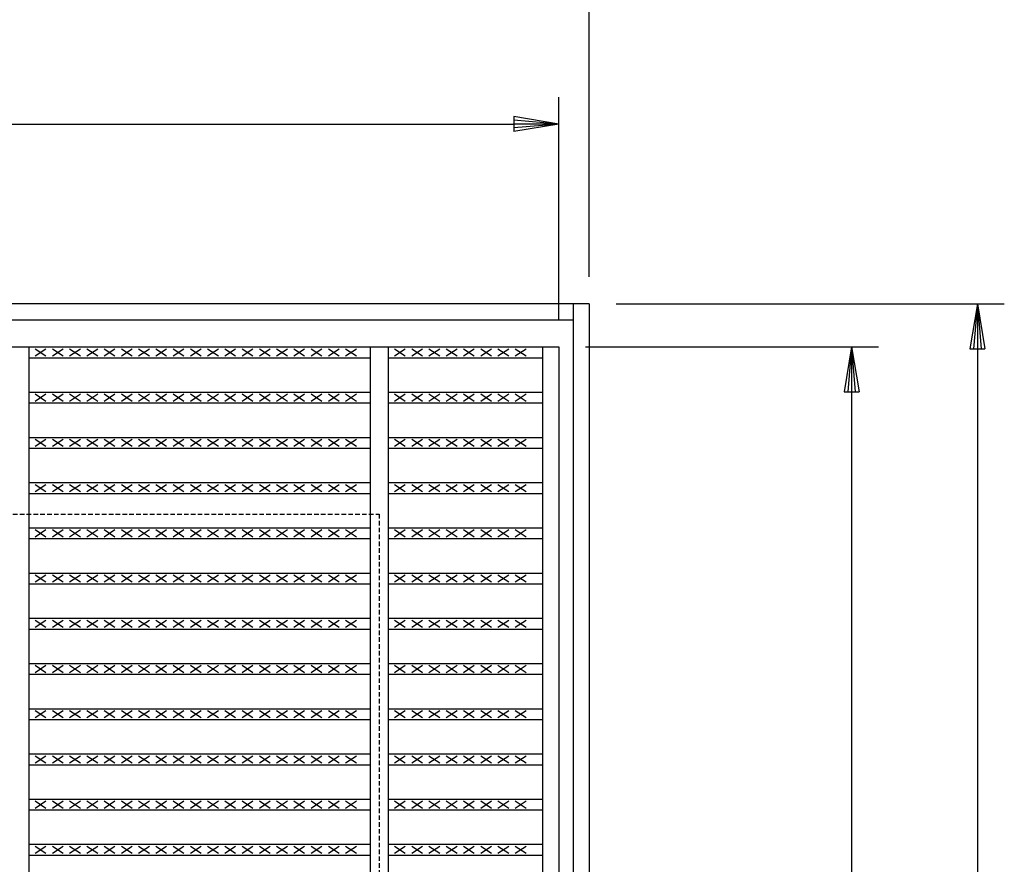
# Model space of a CAD drawing. Extents: x 25 to 1925, y 50 to 1400.
# Drawn here: x 645 to 919, y 903 to 1138 of the extents above; entities that cross this region are included whole.
import ezdxf

# ---------------------------------------------------------------- set-up
doc = ezdxf.new("R2010")
doc.units = 0
doc.header["$LTSCALE"] = 0.2
doc.linetypes.add('HIDDEN', pattern=[9.525, 6.35, -3.175])
doc.layers.get('0').update_dxf_attribs({"linetype": 'CONTINUOUS'})
doc.layers.get('DEFPOINTS').update_dxf_attribs({"linetype": 'CONTINUOUS'})
doc.layers.add('LAY-10', color=7, linetype='CONTINUOUS')
doc.layers.add('LAY-20', color=7, linetype='CONTINUOUS')
doc.styles.add('EXCADDIM1', font='simplex', dxfattribs={"width": 0.84, "bigfont": 'bigfont'})
doc.styles.get("Standard").update_dxf_attribs({"font": 'simplex', "bigfont": 'bigfont'})
doc.dimstyles.new('ISO-25', dxfattribs={"dimtxt": 2.5, "dimasz": 2.5, "dimexe": 1.25, "dimexo": 0.625, "dimtad": 1, "dimtxsty": 'STANDARD', "dimcen": 2.5, "dimazin": 3, "dimtfac": 1, "dimtmove": 0, "dimatfit": 3})

# ---------------------------------------------------------------- blocks, each defined once
blk = doc.blocks.new('EX_BNORM')
at = {"color": 0, "linetype": 'CONTINUOUS'}
for p, q in [((0, 0), (-1, 0.167)), ((-1, 0.167), (-1, -0.167)), ((0, 0), (-1, 0.083)), ((0, 0), (-1, 0)), ((0, 0), (-1, -0.167)), ((0, 0), (-1, -0.083))]:
    blk.add_line(p, q, dxfattribs=at)
blk = doc.blocks.new('*D19')
at = {"layer": 'DEFPOINTS', "color": 0}
for p in [(803.5, 1058.5), (803.5, 641.5), (911.5, 641.5)]:
    blk.add_point(p, dxfattribs=at)
at = {"layer": 'LAY-20', "color": 4, "linetype": 'CONTINUOUS'}
for p, q in [((811, 1058.5), (919, 1058.5)), ((911.5, 1046), (911.5, 654)), ((811, 641.5), (919, 641.5))]:
    blk.add_line(p, q, dxfattribs=at)
at = {"layer": 'LAY-20', "color": 4, "xscale": 12.5, "yscale": 12.5, "zscale": 12.5}
for p, rotation in [((911.5, 1058.5), 90), ((911.5, 641.5), 270)]:
    blk.add_blockref('EX_BNORM', p, dxfattribs=dict(at, rotation=rotation))
at = {"layer": 'LAY-20', "color": 7, "insert": (899, 850), "char_height": 15.591, "attachment_point": 5, "rotation": 90, "style": 'EXCADDIM1'}
blk.add_mtext('417', dxfattribs=at)
blk = doc.blocks.new('*D20')
at = {"layer": 'DEFPOINTS', "color": 0}
for p in [(795, 1046.5), (795, 653.5), (876.5, 653.5)]:
    blk.add_point(p, dxfattribs=at)
at = {"layer": 'LAY-20', "color": 4, "linetype": 'CONTINUOUS'}
for p, q in [((802.5, 1046.5), (884, 1046.5)), ((876.5, 1034), (876.5, 666)), ((802.5, 653.5), (884, 653.5))]:
    blk.add_line(p, q, dxfattribs=at)
at = {"layer": 'LAY-20', "color": 4, "xscale": 12.5, "yscale": 12.5, "zscale": 12.5}
for p, rotation in [((876.5, 1046.5), 90), ((876.5, 653.5), 270)]:
    blk.add_blockref('EX_BNORM', p, dxfattribs=dict(at, rotation=rotation))
at = {"layer": 'LAY-20', "color": 7, "insert": (864, 850), "char_height": 15.591, "attachment_point": 5, "rotation": 90, "style": 'EXCADDIM1'}
blk.add_mtext('393', dxfattribs=at)
blk = doc.blocks.new('*D21')
at = {"layer": 'DEFPOINTS', "color": 0}
for p in [(386.5, 1143.5), (386.5, 1058.5), (803.5, 1058.5)]:
    blk.add_point(p, dxfattribs=at)
at = {"layer": 'LAY-20', "color": 4, "linetype": 'CONTINUOUS'}
for p, q in [((386.5, 1066), (386.5, 1151)), ((803.5, 1066), (803.5, 1151)), ((791, 1143.5), (399, 1143.5))]:
    blk.add_line(p, q, dxfattribs=at)
at = {"layer": 'LAY-20', "color": 4, "xscale": 12.5, "yscale": 12.5, "zscale": 12.5, "rotation": 180}
blk.add_blockref('EX_BNORM', (386.5, 1143.5), dxfattribs=at)
at = {"layer": 'LAY-20', "color": 4, "xscale": 12.5, "yscale": 12.5, "zscale": 12.5}
blk.add_blockref('EX_BNORM', (803.5, 1143.5), dxfattribs=at)
at = {"layer": 'LAY-20', "color": 7, "insert": (595, 1156), "char_height": 15.591, "attachment_point": 5, "style": 'EXCADDIM1'}
blk.add_mtext('417', dxfattribs=at)
blk = doc.blocks.new('*D22')
at = {"layer": 'DEFPOINTS', "color": 0}
for p in [(795, 1108.5), (395, 1046.5), (795, 1046.5)]:
    blk.add_point(p, dxfattribs=at)
at = {"layer": 'LAY-20', "color": 4, "linetype": 'CONTINUOUS'}
for p, q in [((395, 1054), (395, 1116)), ((795, 1054), (795, 1116)), ((407.5, 1108.5), (782.5, 1108.5))]:
    blk.add_line(p, q, dxfattribs=at)
at = {"layer": 'LAY-20', "color": 4, "xscale": 12.5, "yscale": 12.5, "zscale": 12.5, "rotation": 180}
blk.add_blockref('EX_BNORM', (395, 1108.5), dxfattribs=at)
at = {"layer": 'LAY-20', "color": 4, "xscale": 12.5, "yscale": 12.5, "zscale": 12.5}
blk.add_blockref('EX_BNORM', (795, 1108.5), dxfattribs=at)
at = {"layer": 'LAY-20', "color": 7, "insert": (595, 1121), "char_height": 15.591, "attachment_point": 5, "style": 'EXCADDIM1'}
blk.add_mtext('400', dxfattribs=at)

msp = doc.modelspace()

# ---------------------------------------------------------------- linework, layer by layer
at = {"layer": 'LAY-10', "color": 7, "linetype": 'CONTINUOUS'}
for p, q in [((803.5, 1058.5), (386.5, 1058.5)), ((799, 1058.5), (799, 1054)), ((799, 1058.5), (799, 641.5)), ((803.5, 1058.5), (803.5, 641.5)), ((391, 1054), (799, 1054)), ((395, 1046.5), (795, 1046.5)), ((647.5, 1046.5), (647.5, 653.5)), ((649.3, 1046), (652.3, 1044)), ((649.3, 1044), (652.3, 1046)), ((654.1, 1046), (657.1, 1044)), ((654.1, 1044), (657.1, 1046)), ((658.9, 1046), (661.9, 1044)), ((658.9, 1044), (661.9, 1046)), ((663.7, 1046), (666.7, 1044)), ((663.7, 1044), (666.7, 1046)), ((668.5, 1046), (671.5, 1044)), ((668.5, 1044), (671.5, 1046)), ((673.3, 1046), (676.3, 1044)), ((673.3, 1044), (676.3, 1046)), ((678.1, 1046), (681.1, 1044)), ((678.1, 1044), (681.1, 1046)), ((682.9, 1046), (685.9, 1044)), ((682.9, 1044), (685.9, 1046)), ((687.7, 1046), (690.7, 1044)), ((687.7, 1044), (690.7, 1046)), ((692.5, 1046), (695.5, 1044)), ((692.5, 1044), (695.5, 1046)), ((697.3, 1046), (700.3, 1044)), ((697.3, 1044), (700.3, 1046)), ((702.1, 1046), (705.1, 1044)), ((702.1, 1044), (705.1, 1046)), ((706.9, 1046), (709.9, 1044)), ((706.9, 1044), (709.9, 1046)), ((711.7, 1046), (714.7, 1044)), ((711.7, 1044), (714.7, 1046)), ((716.5, 1046), (719.5, 1044)), ((716.5, 1044), (719.5, 1046)), ((721.3, 1046), (724.3, 1044)), ((721.3, 1044), (724.3, 1046)), ((726.1, 1046), (729.1, 1044)), ((726.1, 1044), (729.1, 1046)), ((730.9, 1046), (733.9, 1044)), ((730.9, 1044), (733.9, 1046)), ((735.7, 1046), (738.7, 1044)), ((735.7, 1044), (738.7, 1046)), ((742.5, 1046.5), (742.5, 653.5)), ((747.5, 1046.5), (747.5, 653.5)), ((749.3, 1046), (752.3, 1044)), ((749.3, 1044), (752.3, 1046)), ((754.1, 1046), (757.1, 1044)), ((754.1, 1044), (757.1, 1046)), ((758.9, 1046), (761.9, 1044)), ((758.9, 1044), (761.9, 1046)), ((763.7, 1046), (766.7, 1044)), ((763.7, 1044), (766.7, 1046)), ((768.5, 1046), (771.5, 1044)), ((768.5, 1044), (771.5, 1046)), ((773.3, 1046), (776.3, 1044)), ((773.3, 1044), (776.3, 1046)), ((778.1, 1046), (781.1, 1044)), ((778.1, 1044), (781.1, 1046)), ((782.9, 1046), (785.9, 1044)), ((782.9, 1044), (785.9, 1046)), ((790.5, 1046.5), (790.5, 653.5)), ((795, 1046.5), (795, 653.5)), ((647.5, 1043.5), (742.5, 1043.5)), ((747.5, 1043.5), (790.5, 1043.5)), ((647.5, 1033.919), (742.5, 1033.919)), ((649.3, 1033.419), (652.3, 1031.419)), ((649.3, 1031.419), (652.3, 1033.419)), ((654.1, 1033.419), (657.1, 1031.419)), ((654.1, 1031.419), (657.1, 1033.419)), ((658.9, 1033.419), (661.9, 1031.419)), ((658.9, 1031.419), (661.9, 1033.419)), ((663.7, 1033.419), (666.7, 1031.419)), ((663.7, 1031.419), (666.7, 1033.419)), ((668.5, 1033.419), (671.5, 1031.419)), ((668.5, 1031.419), (671.5, 1033.419)), ((673.3, 1033.419), (676.3, 1031.419)), ((673.3, 1031.419), (676.3, 1033.419)), ((678.1, 1033.419), (681.1, 1031.419)), ((678.1, 1031.419), (681.1, 1033.419)), ((682.9, 1033.419), (685.9, 1031.419)), ((682.9, 1031.419), (685.9, 1033.419)), ((687.7, 1033.419), (690.7, 1031.419)), ((687.7, 1031.419), (690.7, 1033.419)), ((692.5, 1033.419), (695.5, 1031.419)), ((692.5, 1031.419), (695.5, 1033.419)), ((697.3, 1033.419), (700.3, 1031.419)), ((697.3, 1031.419), (700.3, 1033.419)), ((702.1, 1033.419), (705.1, 1031.419)), ((702.1, 1031.419), (705.1, 1033.419)), ((706.9, 1033.419), (709.9, 1031.419)), ((706.9, 1031.419), (709.9, 1033.419)), ((711.7, 1033.419), (714.7, 1031.419)), ((711.7, 1031.419), (714.7, 1033.419)), ((716.5, 1033.419), (719.5, 1031.419)), ((716.5, 1031.419), (719.5, 1033.419)), ((721.3, 1033.419), (724.3, 1031.419)), ((721.3, 1031.419), (724.3, 1033.419)), ((726.1, 1033.419), (729.1, 1031.419)), ((726.1, 1031.419), (729.1, 1033.419)), ((730.9, 1033.419), (733.9, 1031.419)), ((730.9, 1031.419), (733.9, 1033.419)), ((735.7, 1033.419), (738.7, 1031.419)), ((735.7, 1031.419), (738.7, 1033.419)), ((747.5, 1033.919), (790.5, 1033.919)), ((749.3, 1033.419), (752.3, 1031.419)), ((749.3, 1031.419), (752.3, 1033.419)), ((754.1, 1033.419), (757.1, 1031.419)), ((754.1, 1031.419), (757.1, 1033.419)), ((758.9, 1033.419), (761.9, 1031.419)), ((758.9, 1031.419), (761.9, 1033.419)), ((763.7, 1033.419), (766.7, 1031.419)), ((763.7, 1031.419), (766.7, 1033.419)), ((768.5, 1033.419), (771.5, 1031.419)), ((768.5, 1031.419), (771.5, 1033.419)), ((773.3, 1033.419), (776.3, 1031.419)), ((773.3, 1031.419), (776.3, 1033.419)), ((778.1, 1033.419), (781.1, 1031.419)), ((778.1, 1031.419), (781.1, 1033.419)), ((782.9, 1033.419), (785.9, 1031.419)), ((782.9, 1031.419), (785.9, 1033.419)), ((647.5, 1030.919), (742.5, 1030.919)), ((747.5, 1030.919), (790.5, 1030.919)), ((647.5, 1021.339), (742.5, 1021.339)), ((649.3, 1020.839), (652.3, 1018.839)), ((649.3, 1018.839), (652.3, 1020.839)), ((654.1, 1020.839), (657.1, 1018.839)), ((654.1, 1018.839), (657.1, 1020.839)), ((658.9, 1020.839), (661.9, 1018.839)), ((658.9, 1018.839), (661.9, 1020.839)), ((663.7, 1020.839), (666.7, 1018.839)), ((663.7, 1018.839), (666.7, 1020.839)), ((668.5, 1020.839), (671.5, 1018.839)), ((668.5, 1018.839), (671.5, 1020.839)), ((673.3, 1020.839), (676.3, 1018.839)), ((673.3, 1018.839), (676.3, 1020.839)), ((678.1, 1020.839), (681.1, 1018.839)), ((678.1, 1018.839), (681.1, 1020.839)), ((682.9, 1020.839), (685.9, 1018.839)), ((682.9, 1018.839), (685.9, 1020.839)), ((687.7, 1020.839), (690.7, 1018.839)), ((687.7, 1018.839), (690.7, 1020.839)), ((692.5, 1020.839), (695.5, 1018.839)), ((692.5, 1018.839), (695.5, 1020.839)), ((697.3, 1020.839), (700.3, 1018.839)), ((697.3, 1018.839), (700.3, 1020.839)), ((702.1, 1020.839), (705.1, 1018.839)), ((702.1, 1018.839), (705.1, 1020.839)), ((706.9, 1020.839), (709.9, 1018.839)), ((706.9, 1018.839), (709.9, 1020.839)), ((711.7, 1020.839), (714.7, 1018.839)), ((711.7, 1018.839), (714.7, 1020.839)), ((716.5, 1020.839), (719.5, 1018.839)), ((716.5, 1018.839), (719.5, 1020.839)), ((721.3, 1020.839), (724.3, 1018.839)), ((721.3, 1018.839), (724.3, 1020.839)), ((726.1, 1020.839), (729.1, 1018.839)), ((726.1, 1018.839), (729.1, 1020.839)), ((730.9, 1020.839), (733.9, 1018.839)), ((730.9, 1018.839), (733.9, 1020.839)), ((735.7, 1020.839), (738.7, 1018.839)), ((735.7, 1018.839), (738.7, 1020.839)), ((747.5, 1021.339), (790.5, 1021.339)), ((749.3, 1020.839), (752.3, 1018.839)), ((749.3, 1018.839), (752.3, 1020.839)), ((754.1, 1020.839), (757.1, 1018.839)), ((754.1, 1018.839), (757.1, 1020.839)), ((758.9, 1020.839), (761.9, 1018.839)), ((758.9, 1018.839), (761.9, 1020.839)), ((763.7, 1020.839), (766.7, 1018.839)), ((763.7, 1018.839), (766.7, 1020.839)), ((768.5, 1020.839), (771.5, 1018.839)), ((768.5, 1018.839), (771.5, 1020.839)), ((773.3, 1020.839), (776.3, 1018.839)), ((773.3, 1018.839), (776.3, 1020.839)), ((778.1, 1020.839), (781.1, 1018.839)), ((778.1, 1018.839), (781.1, 1020.839)), ((782.9, 1020.839), (785.9, 1018.839)), ((782.9, 1018.839), (785.9, 1020.839)), ((647.5, 1018.339), (742.5, 1018.339)), ((747.5, 1018.339), (790.5, 1018.339)), ((647.5, 1008.758), (742.5, 1008.758)), ((747.5, 1008.758), (790.5, 1008.758)), ((647.5, 1005.758), (742.5, 1005.758)), ((649.3, 1008.258), (652.3, 1006.258)), ((649.3, 1006.258), (652.3, 1008.258)), ((654.1, 1008.258), (657.1, 1006.258)), ((654.1, 1006.258), (657.1, 1008.258)), ((658.9, 1008.258), (661.9, 1006.258)), ((658.9, 1006.258), (661.9, 1008.258)), ((663.7, 1008.258), (666.7, 1006.258)), ((663.7, 1006.258), (666.7, 1008.258)), ((668.5, 1008.258), (671.5, 1006.258)), ((668.5, 1006.258), (671.5, 1008.258)), ((673.3, 1008.258), (676.3, 1006.258)), ((673.3, 1006.258), (676.3, 1008.258)), ((678.1, 1008.258), (681.1, 1006.258)), ((678.1, 1006.258), (681.1, 1008.258)), ((682.9, 1008.258), (685.9, 1006.258)), ((682.9, 1006.258), (685.9, 1008.258)), ((687.7, 1008.258), (690.7, 1006.258)), ((687.7, 1006.258), (690.7, 1008.258)), ((692.5, 1008.258), (695.5, 1006.258)), ((692.5, 1006.258), (695.5, 1008.258)), ((697.3, 1008.258), (700.3, 1006.258)), ((697.3, 1006.258), (700.3, 1008.258)), ((702.1, 1008.258), (705.1, 1006.258)), ((702.1, 1006.258), (705.1, 1008.258)), ((706.9, 1008.258), (709.9, 1006.258)), ((706.9, 1006.258), (709.9, 1008.258)), ((711.7, 1008.258), (714.7, 1006.258)), ((711.7, 1006.258), (714.7, 1008.258)), ((716.5, 1008.258), (719.5, 1006.258)), ((716.5, 1006.258), (719.5, 1008.258)), ((721.3, 1008.258), (724.3, 1006.258)), ((721.3, 1006.258), (724.3, 1008.258)), ((726.1, 1008.258), (729.1, 1006.258)), ((726.1, 1006.258), (729.1, 1008.258)), ((730.9, 1008.258), (733.9, 1006.258)), ((730.9, 1006.258), (733.9, 1008.258)), ((735.7, 1008.258), (738.7, 1006.258)), ((735.7, 1006.258), (738.7, 1008.258)), ((747.5, 1005.758), (790.5, 1005.758)), ((749.3, 1008.258), (752.3, 1006.258)), ((749.3, 1006.258), (752.3, 1008.258)), ((754.1, 1008.258), (757.1, 1006.258)), ((754.1, 1006.258), (757.1, 1008.258)), ((758.9, 1008.258), (761.9, 1006.258)), ((758.9, 1006.258), (761.9, 1008.258)), ((763.7, 1008.258), (766.7, 1006.258)), ((763.7, 1006.258), (766.7, 1008.258)), ((768.5, 1008.258), (771.5, 1006.258)), ((768.5, 1006.258), (771.5, 1008.258)), ((773.3, 1008.258), (776.3, 1006.258)), ((773.3, 1006.258), (776.3, 1008.258)), ((778.1, 1008.258), (781.1, 1006.258)), ((778.1, 1006.258), (781.1, 1008.258)), ((782.9, 1008.258), (785.9, 1006.258)), ((782.9, 1006.258), (785.9, 1008.258)), ((647.5, 996.177), (742.5, 996.177)), ((649.3, 995.677), (652.3, 993.677)), ((649.3, 993.677), (652.3, 995.677)), ((654.1, 995.677), (657.1, 993.677)), ((654.1, 993.677), (657.1, 995.677)), ((658.9, 995.677), (661.9, 993.677)), ((658.9, 993.677), (661.9, 995.677)), ((663.7, 995.677), (666.7, 993.677)), ((663.7, 993.677), (666.7, 995.677)), ((668.5, 995.677), (671.5, 993.677)), ((668.5, 993.677), (671.5, 995.677)), ((673.3, 995.677), (676.3, 993.677)), ((673.3, 993.677), (676.3, 995.677)), ((678.1, 995.677), (681.1, 993.677)), ((678.1, 993.677), (681.1, 995.677)), ((682.9, 995.677), (685.9, 993.677)), ((682.9, 993.677), (685.9, 995.677)), ((687.7, 995.677), (690.7, 993.677)), ((687.7, 993.677), (690.7, 995.677)), ((692.5, 995.677), (695.5, 993.677)), ((692.5, 993.677), (695.5, 995.677)), ((697.3, 995.677), (700.3, 993.677)), ((697.3, 993.677), (700.3, 995.677)), ((702.1, 995.677), (705.1, 993.677)), ((702.1, 993.677), (705.1, 995.677)), ((706.9, 995.677), (709.9, 993.677)), ((706.9, 993.677), (709.9, 995.677)), ((711.7, 995.677), (714.7, 993.677)), ((711.7, 993.677), (714.7, 995.677)), ((716.5, 995.677), (719.5, 993.677)), ((716.5, 993.677), (719.5, 995.677)), ((721.3, 995.677), (724.3, 993.677)), ((721.3, 993.677), (724.3, 995.677)), ((726.1, 995.677), (729.1, 993.677)), ((726.1, 993.677), (729.1, 995.677)), ((730.9, 995.677), (733.9, 993.677)), ((730.9, 993.677), (733.9, 995.677)), ((735.7, 995.677), (738.7, 993.677)), ((735.7, 993.677), (738.7, 995.677)), ((747.5, 996.177), (790.5, 996.177)), ((749.3, 995.677), (752.3, 993.677)), ((749.3, 993.677), (752.3, 995.677)), ((754.1, 995.677), (757.1, 993.677)), ((754.1, 993.677), (757.1, 995.677)), ((758.9, 995.677), (761.9, 993.677)), ((758.9, 993.677), (761.9, 995.677)), ((763.7, 995.677), (766.7, 993.677)), ((763.7, 993.677), (766.7, 995.677)), ((768.5, 995.677), (771.5, 993.677)), ((768.5, 993.677), (771.5, 995.677)), ((773.3, 995.677), (776.3, 993.677)), ((773.3, 993.677), (776.3, 995.677)), ((778.1, 995.677), (781.1, 993.677)), ((778.1, 993.677), (781.1, 995.677)), ((782.9, 995.677), (785.9, 993.677)), ((782.9, 993.677), (785.9, 995.677)), ((647.5, 993.177), (742.5, 993.177)), ((747.5, 993.177), (790.5, 993.177)), ((647.5, 983.597), (742.5, 983.597)), ((649.3, 983.097), (652.3, 981.097)), ((649.3, 981.097), (652.3, 983.097)), ((654.1, 983.097), (657.1, 981.097)), ((654.1, 981.097), (657.1, 983.097)), ((658.9, 983.097), (661.9, 981.097)), ((658.9, 981.097), (661.9, 983.097)), ((663.7, 983.097), (666.7, 981.097)), ((663.7, 981.097), (666.7, 983.097)), ((668.5, 983.097), (671.5, 981.097)), ((668.5, 981.097), (671.5, 983.097)), ((673.3, 983.097), (676.3, 981.097)), ((673.3, 981.097), (676.3, 983.097)), ((678.1, 983.097), (681.1, 981.097)), ((678.1, 981.097), (681.1, 983.097)), ((682.9, 983.097), (685.9, 981.097)), ((682.9, 981.097), (685.9, 983.097)), ((687.7, 983.097), (690.7, 981.097)), ((687.7, 981.097), (690.7, 983.097)), ((692.5, 983.097), (695.5, 981.097)), ((692.5, 981.097), (695.5, 983.097)), ((697.3, 983.097), (700.3, 981.097)), ((697.3, 981.097), (700.3, 983.097)), ((702.1, 983.097), (705.1, 981.097)), ((702.1, 981.097), (705.1, 983.097)), ((706.9, 983.097), (709.9, 981.097)), ((706.9, 981.097), (709.9, 983.097)), ((711.7, 983.097), (714.7, 981.097)), ((711.7, 981.097), (714.7, 983.097)), ((716.5, 983.097), (719.5, 981.097)), ((716.5, 981.097), (719.5, 983.097)), ((721.3, 983.097), (724.3, 981.097)), ((721.3, 981.097), (724.3, 983.097)), ((726.1, 983.097), (729.1, 981.097)), ((726.1, 981.097), (729.1, 983.097)), ((730.9, 983.097), (733.9, 981.097)), ((730.9, 981.097), (733.9, 983.097)), ((735.7, 983.097), (738.7, 981.097)), ((735.7, 981.097), (738.7, 983.097)), ((747.5, 983.597), (790.5, 983.597)), ((749.3, 983.097), (752.3, 981.097)), ((749.3, 981.097), (752.3, 983.097)), ((754.1, 983.097), (757.1, 981.097)), ((754.1, 981.097), (757.1, 983.097)), ((758.9, 983.097), (761.9, 981.097)), ((758.9, 981.097), (761.9, 983.097)), ((763.7, 983.097), (766.7, 981.097)), ((763.7, 981.097), (766.7, 983.097)), ((768.5, 983.097), (771.5, 981.097)), ((768.5, 981.097), (771.5, 983.097)), ((773.3, 983.097), (776.3, 981.097)), ((773.3, 981.097), (776.3, 983.097)), ((778.1, 983.097), (781.1, 981.097)), ((778.1, 981.097), (781.1, 983.097)), ((782.9, 983.097), (785.9, 981.097)), ((782.9, 981.097), (785.9, 983.097)), ((647.5, 980.597), (742.5, 980.597)), ((747.5, 980.597), (790.5, 980.597)), ((647.5, 971.016), (742.5, 971.016)), ((649.3, 970.516), (652.3, 968.516)), ((649.3, 968.516), (652.3, 970.516)), ((654.1, 970.516), (657.1, 968.516)), ((654.1, 968.516), (657.1, 970.516)), ((658.9, 970.516), (661.9, 968.516)), ((658.9, 968.516), (661.9, 970.516)), ((663.7, 970.516), (666.7, 968.516)), ((663.7, 968.516), (666.7, 970.516)), ((668.5, 970.516), (671.5, 968.516)), ((668.5, 968.516), (671.5, 970.516)), ((673.3, 970.516), (676.3, 968.516)), ((673.3, 968.516), (676.3, 970.516)), ((678.1, 970.516), (681.1, 968.516)), ((678.1, 968.516), (681.1, 970.516)), ((682.9, 970.516), (685.9, 968.516)), ((682.9, 968.516), (685.9, 970.516)), ((687.7, 970.516), (690.7, 968.516)), ((687.7, 968.516), (690.7, 970.516)), ((692.5, 970.516), (695.5, 968.516)), ((692.5, 968.516), (695.5, 970.516)), ((697.3, 970.516), (700.3, 968.516)), ((697.3, 968.516), (700.3, 970.516)), ((702.1, 970.516), (705.1, 968.516)), ((702.1, 968.516), (705.1, 970.516)), ((706.9, 970.516), (709.9, 968.516)), ((706.9, 968.516), (709.9, 970.516)), ((711.7, 970.516), (714.7, 968.516)), ((711.7, 968.516), (714.7, 970.516)), ((716.5, 970.516), (719.5, 968.516)), ((716.5, 968.516), (719.5, 970.516)), ((721.3, 970.516), (724.3, 968.516)), ((721.3, 968.516), (724.3, 970.516)), ((726.1, 970.516), (729.1, 968.516)), ((726.1, 968.516), (729.1, 970.516)), ((730.9, 970.516), (733.9, 968.516)), ((730.9, 968.516), (733.9, 970.516)), ((735.7, 970.516), (738.7, 968.516)), ((735.7, 968.516), (738.7, 970.516)), ((747.5, 971.016), (790.5, 971.016)), ((749.3, 970.516), (752.3, 968.516)), ((749.3, 968.516), (752.3, 970.516)), ((754.1, 970.516), (757.1, 968.516)), ((754.1, 968.516), (757.1, 970.516)), ((758.9, 970.516), (761.9, 968.516)), ((758.9, 968.516), (761.9, 970.516)), ((763.7, 970.516), (766.7, 968.516)), ((763.7, 968.516), (766.7, 970.516)), ((768.5, 970.516), (771.5, 968.516)), ((768.5, 968.516), (771.5, 970.516)), ((773.3, 970.516), (776.3, 968.516)), ((773.3, 968.516), (776.3, 970.516)), ((778.1, 970.516), (781.1, 968.516)), ((778.1, 968.516), (781.1, 970.516)), ((782.9, 970.516), (785.9, 968.516)), ((782.9, 968.516), (785.9, 970.516)), ((647.5, 968.016), (742.5, 968.016)), ((747.5, 968.016), (790.5, 968.016)), ((647.5, 958.435), (742.5, 958.435)), ((649.3, 957.935), (652.3, 955.935)), ((649.3, 955.935), (652.3, 957.935)), ((654.1, 957.935), (657.1, 955.935)), ((654.1, 955.935), (657.1, 957.935)), ((658.9, 957.935), (661.9, 955.935)), ((658.9, 955.935), (661.9, 957.935)), ((663.7, 957.935), (666.7, 955.935)), ((663.7, 955.935), (666.7, 957.935)), ((668.5, 957.935), (671.5, 955.935)), ((668.5, 955.935), (671.5, 957.935)), ((673.3, 957.935), (676.3, 955.935)), ((673.3, 955.935), (676.3, 957.935)), ((678.1, 957.935), (681.1, 955.935)), ((678.1, 955.935), (681.1, 957.935)), ((682.9, 957.935), (685.9, 955.935)), ((682.9, 955.935), (685.9, 957.935)), ((687.7, 957.935), (690.7, 955.935)), ((687.7, 955.935), (690.7, 957.935)), ((692.5, 957.935), (695.5, 955.935)), ((692.5, 955.935), (695.5, 957.935)), ((697.3, 957.935), (700.3, 955.935)), ((697.3, 955.935), (700.3, 957.935)), ((702.1, 957.935), (705.1, 955.935)), ((702.1, 955.935), (705.1, 957.935)), ((706.9, 957.935), (709.9, 955.935)), ((706.9, 955.935), (709.9, 957.935)), ((711.7, 957.935), (714.7, 955.935)), ((711.7, 955.935), (714.7, 957.935)), ((716.5, 957.935), (719.5, 955.935)), ((716.5, 955.935), (719.5, 957.935)), ((721.3, 957.935), (724.3, 955.935)), ((721.3, 955.935), (724.3, 957.935)), ((726.1, 957.935), (729.1, 955.935)), ((726.1, 955.935), (729.1, 957.935)), ((730.9, 957.935), (733.9, 955.935)), ((730.9, 955.935), (733.9, 957.935)), ((735.7, 957.935), (738.7, 955.935)), ((735.7, 955.935), (738.7, 957.935)), ((747.5, 958.435), (790.5, 958.435)), ((749.3, 957.935), (752.3, 955.935)), ((749.3, 955.935), (752.3, 957.935)), ((754.1, 957.935), (757.1, 955.935)), ((754.1, 955.935), (757.1, 957.935)), ((758.9, 957.935), (761.9, 955.935)), ((758.9, 955.935), (761.9, 957.935)), ((763.7, 957.935), (766.7, 955.935)), ((763.7, 955.935), (766.7, 957.935)), ((768.5, 957.935), (771.5, 955.935)), ((768.5, 955.935), (771.5, 957.935)), ((773.3, 957.935), (776.3, 955.935)), ((773.3, 955.935), (776.3, 957.935)), ((778.1, 957.935), (781.1, 955.935)), ((778.1, 955.935), (781.1, 957.935)), ((782.9, 957.935), (785.9, 955.935)), ((782.9, 955.935), (785.9, 957.935)), ((647.5, 955.435), (742.5, 955.435)), ((747.5, 955.435), (790.5, 955.435)), ((647.5, 945.855), (742.5, 945.855)), ((649.3, 945.355), (652.3, 943.355)), ((649.3, 943.355), (652.3, 945.355)), ((654.1, 945.355), (657.1, 943.355)), ((654.1, 943.355), (657.1, 945.355)), ((658.9, 945.355), (661.9, 943.355)), ((658.9, 943.355), (661.9, 945.355)), ((663.7, 945.355), (666.7, 943.355)), ((663.7, 943.355), (666.7, 945.355)), ((668.5, 945.355), (671.5, 943.355)), ((668.5, 943.355), (671.5, 945.355)), ((673.3, 945.355), (676.3, 943.355)), ((673.3, 943.355), (676.3, 945.355)), ((678.1, 945.355), (681.1, 943.355)), ((678.1, 943.355), (681.1, 945.355)), ((682.9, 945.355), (685.9, 943.355)), ((682.9, 943.355), (685.9, 945.355)), ((687.7, 945.355), (690.7, 943.355)), ((687.7, 943.355), (690.7, 945.355)), ((692.5, 945.355), (695.5, 943.355)), ((692.5, 943.355), (695.5, 945.355)), ((697.3, 945.355), (700.3, 943.355)), ((697.3, 943.355), (700.3, 945.355)), ((702.1, 945.355), (705.1, 943.355)), ((702.1, 943.355), (705.1, 945.355)), ((706.9, 945.355), (709.9, 943.355)), ((706.9, 943.355), (709.9, 945.355)), ((711.7, 945.355), (714.7, 943.355)), ((711.7, 943.355), (714.7, 945.355)), ((716.5, 945.355), (719.5, 943.355)), ((716.5, 943.355), (719.5, 945.355)), ((721.3, 945.355), (724.3, 943.355)), ((721.3, 943.355), (724.3, 945.355)), ((726.1, 945.355), (729.1, 943.355)), ((726.1, 943.355), (729.1, 945.355)), ((730.9, 945.355), (733.9, 943.355)), ((730.9, 943.355), (733.9, 945.355)), ((735.7, 945.355), (738.7, 943.355)), ((735.7, 943.355), (738.7, 945.355)), ((747.5, 945.855), (790.5, 945.855)), ((749.3, 945.355), (752.3, 943.355)), ((749.3, 943.355), (752.3, 945.355)), ((754.1, 945.355), (757.1, 943.355)), ((754.1, 943.355), (757.1, 945.355)), ((758.9, 945.355), (761.9, 943.355)), ((758.9, 943.355), (761.9, 945.355)), ((763.7, 945.355), (766.7, 943.355)), ((763.7, 943.355), (766.7, 945.355)), ((768.5, 945.355), (771.5, 943.355)), ((768.5, 943.355), (771.5, 945.355)), ((773.3, 945.355), (776.3, 943.355)), ((773.3, 943.355), (776.3, 945.355)), ((778.1, 945.355), (781.1, 943.355)), ((778.1, 943.355), (781.1, 945.355)), ((782.9, 945.355), (785.9, 943.355)), ((782.9, 943.355), (785.9, 945.355)), ((647.5, 942.855), (742.5, 942.855)), ((747.5, 942.855), (790.5, 942.855)), ((647.5, 933.274), (742.5, 933.274)), ((649.3, 932.774), (652.3, 930.774)), ((649.3, 930.774), (652.3, 932.774)), ((654.1, 932.774), (657.1, 930.774)), ((654.1, 930.774), (657.1, 932.774)), ((658.9, 932.774), (661.9, 930.774)), ((658.9, 930.774), (661.9, 932.774)), ((663.7, 932.774), (666.7, 930.774)), ((663.7, 930.774), (666.7, 932.774)), ((668.5, 932.774), (671.5, 930.774)), ((668.5, 930.774), (671.5, 932.774)), ((673.3, 932.774), (676.3, 930.774)), ((673.3, 930.774), (676.3, 932.774)), ((678.1, 932.774), (681.1, 930.774)), ((678.1, 930.774), (681.1, 932.774)), ((682.9, 932.774), (685.9, 930.774)), ((682.9, 930.774), (685.9, 932.774)), ((687.7, 932.774), (690.7, 930.774)), ((687.7, 930.774), (690.7, 932.774)), ((692.5, 932.774), (695.5, 930.774)), ((692.5, 930.774), (695.5, 932.774)), ((697.3, 932.774), (700.3, 930.774)), ((697.3, 930.774), (700.3, 932.774)), ((702.1, 932.774), (705.1, 930.774)), ((702.1, 930.774), (705.1, 932.774)), ((706.9, 932.774), (709.9, 930.774)), ((706.9, 930.774), (709.9, 932.774)), ((711.7, 932.774), (714.7, 930.774)), ((711.7, 930.774), (714.7, 932.774)), ((716.5, 932.774), (719.5, 930.774)), ((716.5, 930.774), (719.5, 932.774)), ((721.3, 932.774), (724.3, 930.774)), ((721.3, 930.774), (724.3, 932.774)), ((726.1, 932.774), (729.1, 930.774)), ((726.1, 930.774), (729.1, 932.774)), ((730.9, 932.774), (733.9, 930.774)), ((730.9, 930.774), (733.9, 932.774)), ((735.7, 932.774), (738.7, 930.774)), ((735.7, 930.774), (738.7, 932.774)), ((747.5, 933.274), (790.5, 933.274)), ((749.3, 932.774), (752.3, 930.774)), ((749.3, 930.774), (752.3, 932.774)), ((754.1, 932.774), (757.1, 930.774)), ((754.1, 930.774), (757.1, 932.774)), ((758.9, 932.774), (761.9, 930.774)), ((758.9, 930.774), (761.9, 932.774)), ((763.7, 932.774), (766.7, 930.774)), ((763.7, 930.774), (766.7, 932.774)), ((768.5, 932.774), (771.5, 930.774)), ((768.5, 930.774), (771.5, 932.774)), ((773.3, 932.774), (776.3, 930.774)), ((773.3, 930.774), (776.3, 932.774)), ((778.1, 932.774), (781.1, 930.774)), ((778.1, 930.774), (781.1, 932.774)), ((782.9, 932.774), (785.9, 930.774)), ((782.9, 930.774), (785.9, 932.774)), ((647.5, 930.274), (742.5, 930.274)), ((747.5, 930.274), (790.5, 930.274)), ((647.5, 920.694), (742.5, 920.694)), ((747.5, 920.694), (790.5, 920.694)), ((649.3, 920.194), (652.3, 918.194)), ((649.3, 918.194), (652.3, 920.194)), ((654.1, 920.194), (657.1, 918.194)), ((654.1, 918.194), (657.1, 920.194)), ((658.9, 920.194), (661.9, 918.194)), ((658.9, 918.194), (661.9, 920.194)), ((663.7, 920.194), (666.7, 918.194)), ((663.7, 918.194), (666.7, 920.194)), ((668.5, 920.194), (671.5, 918.194)), ((668.5, 918.194), (671.5, 920.194)), ((673.3, 920.194), (676.3, 918.194)), ((673.3, 918.194), (676.3, 920.194)), ((678.1, 920.194), (681.1, 918.194)), ((678.1, 918.194), (681.1, 920.194)), ((682.9, 920.194), (685.9, 918.194)), ((682.9, 918.194), (685.9, 920.194)), ((687.7, 920.194), (690.7, 918.194)), ((687.7, 918.194), (690.7, 920.194)), ((692.5, 920.194), (695.5, 918.194)), ((692.5, 918.194), (695.5, 920.194)), ((697.3, 920.194), (700.3, 918.194)), ((697.3, 918.194), (700.3, 920.194)), ((702.1, 920.194), (705.1, 918.194)), ((702.1, 918.194), (705.1, 920.194)), ((706.9, 920.194), (709.9, 918.194)), ((706.9, 918.194), (709.9, 920.194)), ((711.7, 920.194), (714.7, 918.194)), ((711.7, 918.194), (714.7, 920.194)), ((716.5, 920.194), (719.5, 918.194)), ((716.5, 918.194), (719.5, 920.194)), ((721.3, 920.194), (724.3, 918.194)), ((721.3, 918.194), (724.3, 920.194)), ((726.1, 920.194), (729.1, 918.194)), ((726.1, 918.194), (729.1, 920.194)), ((730.9, 920.194), (733.9, 918.194)), ((730.9, 918.194), (733.9, 920.194)), ((735.7, 920.194), (738.7, 918.194)), ((735.7, 918.194), (738.7, 920.194)), ((749.3, 920.194), (752.3, 918.194)), ((749.3, 918.194), (752.3, 920.194)), ((754.1, 920.194), (757.1, 918.194)), ((754.1, 918.194), (757.1, 920.194)), ((758.9, 920.194), (761.9, 918.194)), ((758.9, 918.194), (761.9, 920.194)), ((763.7, 920.194), (766.7, 918.194)), ((763.7, 918.194), (766.7, 920.194)), ((768.5, 920.194), (771.5, 918.194)), ((768.5, 918.194), (771.5, 920.194)), ((773.3, 920.194), (776.3, 918.194)), ((773.3, 918.194), (776.3, 920.194)), ((778.1, 920.194), (781.1, 918.194)), ((778.1, 918.194), (781.1, 920.194)), ((782.9, 920.194), (785.9, 918.194)), ((782.9, 918.194), (785.9, 920.194)), ((647.5, 917.694), (742.5, 917.694)), ((747.5, 917.694), (790.5, 917.694)), ((647.5, 908.113), (742.5, 908.113)), ((649.3, 907.613), (652.3, 905.613)), ((649.3, 905.613), (652.3, 907.613)), ((654.1, 907.613), (657.1, 905.613)), ((654.1, 905.613), (657.1, 907.613)), ((658.9, 907.613), (661.9, 905.613)), ((658.9, 905.613), (661.9, 907.613)), ((663.7, 907.613), (666.7, 905.613)), ((663.7, 905.613), (666.7, 907.613)), ((668.5, 907.613), (671.5, 905.613)), ((668.5, 905.613), (671.5, 907.613)), ((673.3, 907.613), (676.3, 905.613)), ((673.3, 905.613), (676.3, 907.613)), ((678.1, 907.613), (681.1, 905.613)), ((678.1, 905.613), (681.1, 907.613)), ((682.9, 907.613), (685.9, 905.613)), ((682.9, 905.613), (685.9, 907.613)), ((687.7, 907.613), (690.7, 905.613)), ((687.7, 905.613), (690.7, 907.613)), ((692.5, 907.613), (695.5, 905.613)), ((692.5, 905.613), (695.5, 907.613)), ((697.3, 907.613), (700.3, 905.613)), ((697.3, 905.613), (700.3, 907.613)), ((702.1, 907.613), (705.1, 905.613)), ((702.1, 905.613), (705.1, 907.613)), ((706.9, 907.613), (709.9, 905.613)), ((706.9, 905.613), (709.9, 907.613)), ((711.7, 907.613), (714.7, 905.613)), ((711.7, 905.613), (714.7, 907.613)), ((716.5, 907.613), (719.5, 905.613)), ((716.5, 905.613), (719.5, 907.613)), ((721.3, 907.613), (724.3, 905.613)), ((721.3, 905.613), (724.3, 907.613)), ((726.1, 907.613), (729.1, 905.613)), ((726.1, 905.613), (729.1, 907.613)), ((730.9, 907.613), (733.9, 905.613)), ((730.9, 905.613), (733.9, 907.613)), ((735.7, 907.613), (738.7, 905.613)), ((735.7, 905.613), (738.7, 907.613)), ((747.5, 908.113), (790.5, 908.113)), ((749.3, 907.613), (752.3, 905.613)), ((749.3, 905.613), (752.3, 907.613)), ((754.1, 907.613), (757.1, 905.613)), ((754.1, 905.613), (757.1, 907.613)), ((758.9, 907.613), (761.9, 905.613)), ((758.9, 905.613), (761.9, 907.613)), ((763.7, 907.613), (766.7, 905.613)), ((763.7, 905.613), (766.7, 907.613)), ((768.5, 907.613), (771.5, 905.613)), ((768.5, 905.613), (771.5, 907.613)), ((773.3, 907.613), (776.3, 905.613)), ((773.3, 905.613), (776.3, 907.613)), ((778.1, 907.613), (781.1, 905.613)), ((778.1, 905.613), (781.1, 907.613)), ((782.9, 907.613), (785.9, 905.613)), ((782.9, 905.613), (785.9, 907.613)), ((647.5, 905.113), (742.5, 905.113)), ((747.5, 905.113), (790.5, 905.113))]:
    msp.add_line(p, q, dxfattribs=at)
at = {"layer": 'LAY-10', "color": 7, "linetype": 'HIDDEN'}
for p, q in [((445, 1000), (745, 1000)), ((745, 1000), (745, 700))]:
    msp.add_line(p, q, dxfattribs=at)

# ---------------------------------------------------------------- dimensions: what is measured, and where the dimension line sits
at = {"layer": 'LAY-20', "color": 4, "linetype": 'CONTINUOUS'}
for base, p1, p2, picture, middle in [((386.5, 1143.5), (803.5, 1058.5), (386.5, 1058.5), '*D21', (595, 1156)), ((795, 1108.5), (395, 1046.5), (795, 1046.5), '*D22', (595, 1121))]:
    dim = msp.add_linear_dim(base=base, p1=p1, p2=p2, dimstyle='ISO-25', override={"dimtxt": 15.590552, "dimasz": 12.5, "dimexe": 7.5, "dimexo": 7.5, "dimgap": 0, "dimtad": 1, "dimjust": 0, "dimtih": 0, "dimtoh": 0, "dimdec": 1, "dimzin": 8, "dimlunit": 2, "dimtxsty": 'EXCADDIM1', "dimblk1": 'EX_BNORM', "dimblk2": 'EX_BNORM', "dimsah": 1, "dimse1": 0, "dimse2": 0, "dimclrd": 4, "dimclre": 4, "dimclrt": 7, "dimtmove": 2}, dxfattribs=at)
    dim.commit()
    dim.dimension.update_dxf_attribs({"geometry": picture, "text_midpoint": middle, "dimtype": 160})
for base, p1, p2, picture, middle in [((911.5, 641.5), (803.5, 1058.5), (803.5, 641.5), '*D19', (899, 850)), ((876.5, 653.5), (795, 1046.5), (795, 653.5), '*D20', (864, 850))]:
    dim = msp.add_linear_dim(base=base, p1=p1, p2=p2, angle=90, dimstyle='ISO-25', override={"dimtxt": 15.590552, "dimasz": 12.5, "dimexe": 7.5, "dimexo": 7.5, "dimgap": 0, "dimtad": 1, "dimjust": 0, "dimtih": 0, "dimtoh": 0, "dimdec": 1, "dimzin": 8, "dimlunit": 2, "dimtxsty": 'EXCADDIM1', "dimblk1": 'EX_BNORM', "dimblk2": 'EX_BNORM', "dimsah": 1, "dimse1": 0, "dimse2": 0, "dimclrd": 4, "dimclre": 4, "dimclrt": 7, "dimtmove": 2}, dxfattribs=at)
    dim.commit()
    dim.dimension.update_dxf_attribs({"geometry": picture, "text_midpoint": middle, "dimtype": 160})

doc.saveas('drawing.dxf')
